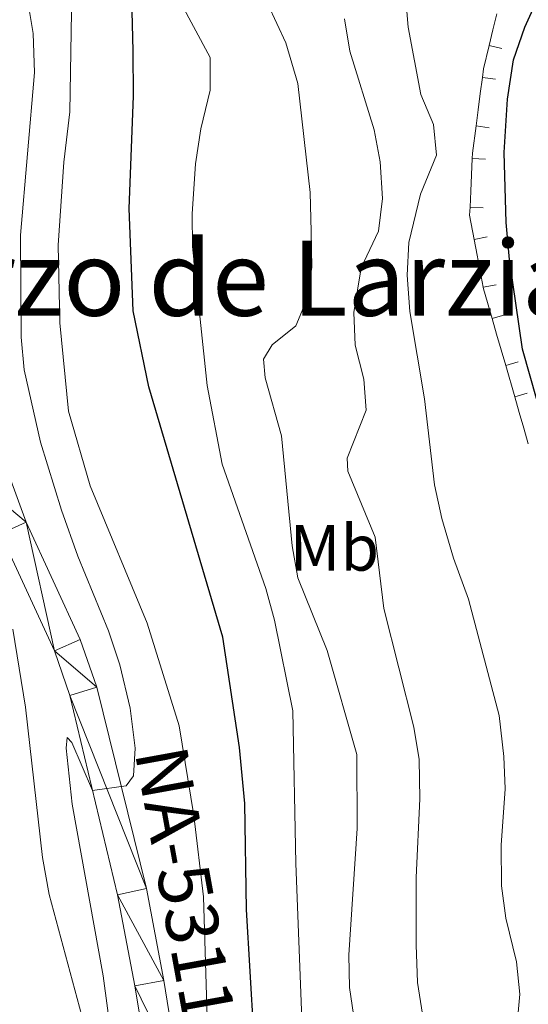
# Model space of a CAD drawing. Units: metres. Extents: x 620726 to 625233, y 706160 to 709208.
# Drawn here: x 622541 to 622619, y 707746 to 707897 of the extents above; entities that cross this region are included whole.
import ezdxf
from ezdxf.enums import TextEntityAlignment as Align

# ---------------------------------------------------------------- set-up
doc = ezdxf.new("R2010")
doc.units = ezdxf.units.M
doc.header["$MEASUREMENT"] = 0
for name, color, linetype, lineweight in [('Carátula', 7, 'Continuous', 5), ('Edificios construcciones cerramientos', 7, 'Continuous', 5), ('Elementos auxiliares', 7, 'Continuous', 5), ('Entidades rústicas y varios', 7, 'Continuous', 5), ('Relieve y altimetría', 7, 'Continuous', 5), ('Textos de rotulación', 7, 'Continuous', 5), ('Viales y ferrocarril', 7, 'Continuous', 5)]:
    doc.layers.add(name, color=color, linetype=linetype, lineweight=lineweight)
doc.styles.add('Style-Arial Narrow', font='txt')
doc.styles.add('Style-Times New Roman', font='txt')

msp = doc.modelspace()

# ---------------------------------------------------------------- linework, layer by layer
at = {"layer": 'Carátula', "color": 7, "linetype": 'Continuous', "lineweight": 5}
msp.add_3dface([(620778.8300000001, 706159.8), (625233.1300000001, 706238.6699999999), (625180.55, 709208.21), (620726.25, 709129.3400000001)], dxfattribs=at)
at = {"layer": 'Edificios construcciones cerramientos', "color": 1, "linetype": 'Continuous', "lineweight": 15}
for p, q in [((622613.6706769054, 707895.078168299, 754.0366264825683), (622614.2560706341, 707897.5026530549, 753.8657819609049)), ((622613.0852831767, 707892.653683543, 754.2074710042318), (622613.6706769054, 707895.078168299, 754.0366264825683)), ((622611.7276966874, 707885.2986049803, 754.5596328132573), (622612.0511807101, 707887.7767236533, 754.4941658086818)), ((622611.4042126648, 707882.8204863071, 754.6250998178327), (622611.7276966874, 707885.2986049803, 754.5596328132573)), ((622611.0807286422, 707880.3423676342, 754.6905668224082), (622611.4042126648, 707882.8204863071, 754.6250998178327)), ((622610.3863719269, 707872.8830302379, 754.740643698997), (622610.5020189316, 707875.379954207, 754.7853254963379)), ((622610.270724922, 707870.386106269, 754.695961901656), (622610.3863719269, 707872.8830302379, 754.740643698997)), ((622610.155077917, 707867.8891822998, 754.651280104315), (622610.270724922, 707870.386106269, 754.695961901656)), ((622611.2596464297, 707860.547885139, 753.8460136813972), (622610.8001514219, 707862.9855816592, 754.1566581937108)), ((622611.7191414374, 707858.1101886188, 753.5353691690837), (622611.2596464297, 707860.547885139, 753.8460136813972)), ((622612.1786364452, 707855.6724920983, 753.2247246567701), (622611.7191414374, 707858.1101886188, 753.5353691690837)), ((622614.227589919, 707848.4653614201, 752.9519452427604), (622613.5359557187, 707850.8663713385, 753.0343679712921)), ((622614.9192241195, 707846.0643515019, 752.8695225142286), (622614.227589919, 707848.4653614201, 752.9519452427604)), ((622615.6108583198, 707843.6633415837, 752.7870997856968), (622614.9192241195, 707846.0643515019, 752.8695225142286)), ((622616.9941267204, 707838.8613217475, 752.6222543286333), (622615.6108583198, 707843.6633415837, 752.7870997856968)), ((622617.6857609209, 707836.4603118293, 752.5398316001016), (622616.9941267204, 707838.8613217475, 752.6222543286333)), ((622618.3773951211, 707834.0593019112, 752.4574088715698), (622617.6857609209, 707836.4603118293, 752.5398316001016)), ((622619.0690293214, 707831.658291993, 752.3749861430381), (622618.3773951211, 707834.0593019112, 752.4574088715698))]:
    msp.add_line(p, q, dxfattribs=at)
at = {"layer": 'Edificios construcciones cerramientos', "color": 1, "linetype": 'Continuous', "lineweight": 15, "extrusion": (0.3689926152822339, -0.02362103128136487, 0.9291321201790316), "elevation": 213719.2345176615, "flags": 128}
msp.add_lwpolyline([(746216.8335689188, -535010.248562787), (746218.1349883948, -535010.3409657713), (746221.7666295073, -535011.0239419332)], dxfattribs=at)
at = {"layer": 'Edificios construcciones cerramientos', "color": 1, "linetype": 'Continuous', "lineweight": 15, "flags": 128}
for points, elevation in [([(622615.0301800207, 707892.181626223), (622613.0860472992, 707892.6510385796)], 754.2074710042318), ([(622614.0353982598, 707887.5152995456), (622612.0522232247, 707887.7741755408)], 754.4941658086818), ([(622613.0649461919, 707880.0809435262), (622611.0817711568, 707880.3398195214)], 754.6905668224082), ([(622612.5011286747, 707875.2849695613), (622610.5032703818, 707875.3775019455)], 754.7853254963379), ([(622612.1541876602, 707867.7941976544), (622610.1563293673, 707867.8867300383)], 754.651280104315), ([(622612.7673234667, 707863.3539510309), (622610.8019344215, 707862.9834838922)], 754.1566581937108), ([(622614.14580849, 707856.0408614699), (622612.1804194448, 707855.6703943312)], 753.2247246567701), ([(622615.4597807564, 707851.418058815), (622613.5379280485, 707850.8644504976)], 753.0343679712921), ([(622617.5346833575, 707844.2150290604), (622615.6128306496, 707843.661420743)], 752.7870997856968), ([(622618.9179517583, 707839.4130092242), (622616.9960990504, 707838.8594009068)], 752.6222543286333)]:
    msp.add_lwpolyline(points, dxfattribs=dict(at, elevation=elevation))
at = {"layer": 'Edificios construcciones cerramientos', "color": 1, "linetype": 'Continuous', "lineweight": 15, "extrusion": (0.4653080759635387, -0.03737648807960093, 0.8843593119213171), "elevation": 263915.3004995249, "flags": 128}
msp.add_lwpolyline([(755454.0974738719, -498367.1149289943), (755454.9179278852, -498367.0834930704), (755459.090291199, -498367.3179223309)], dxfattribs=at)
at = {"layer": 'Edificios construcciones cerramientos', "color": 1, "linetype": 'Continuous', "lineweight": 15, "extrusion": (0.4224888845632912, -0.03577448615357092, 0.9056618179877709), "elevation": 238405.7187868234, "flags": 128}
msp.add_lwpolyline([(757870.8126794917, -507453.7694335361), (757874.4547785965, -507452.6530634363), (757875.6443676194, -507452.6028746048)], dxfattribs=at)
at = {"layer": 'Edificios construcciones cerramientos', "color": 1, "linetype": 'Continuous', "lineweight": 15, "extrusion": (-0.6668103111888207, -0.2165596319870034, 0.7130679733979937), "elevation": -567920.0840933953, "flags": 128}
msp.add_lwpolyline([(-480918.1981377078, 578692.9203144168), (-480922.9134588528, 578693.14229867), (-480923.1884912518, 578693.1918278513)], dxfattribs=at)
at = {"layer": 'Elementos auxiliares', "color": 250, "linetype": 'Continuous', "lineweight": 5}
msp.add_3dface([(621644.6200000001, 706569.1100000001), (621604.24, 708882.3999999999), (625026.9099999999, 708943.03), (625068.4299999999, 706629.73)], dxfattribs=at)
at = {"layer": 'Relieve y altimetría', "color": 30, "linetype": 'Continuous', "lineweight": 25, "flags": 128}
for points, elevation in [([(622577.6799999999, 707731.8900000001), (622575.98, 707760.3600000001), (622575.72, 707776.5900000001), (622574.8899999999, 707785.21), (622572.3700000001, 707802.0900000001), (622561.05, 707840.4099999999), (622558.6200000001, 707852.05), (622558.03, 707867.72), (622558.69, 707884.9199999999), (622558.6599999999, 707891.8300000001), (622558.44, 707899.94), (622557.6399999999, 707904.8600000001), (622555.1699999999, 707911.55), (622549.3999999999, 707922.28), (622544.74, 707936.6400000001), (622540.74, 707953.6100000001)], 775), ([(622624.25, 707743.4099999999), (622623.5700000001, 707748.97), (622623.1699999999, 707760.1799999999), (622624.3300000001, 707777.1000000001), (622624.56, 707788.6499999999), (622626.44, 707792.8300000001), (622632.3300000001, 707792.97), (622633.1799999999, 707793.76), (622631.3700000001, 707801.6300000001), (622628.3, 707812.6699999999), (622626.46, 707817.3300000001), (622624.8999999999, 707822.4299999999), (622618.19, 707846.1799999999), (622616.22, 707859.8800000001), (622615.69, 707865.5700000001), (622615.3700000001, 707876.3), (622615.8700000001, 707884.4299999999), (622616.81, 707890.49), (622618.54, 707895.48), (622621.04, 707901.05)], 750)]:
    msp.add_lwpolyline(points, dxfattribs=dict(at, elevation=elevation))
at = {"layer": 'Relieve y altimetría', "color": 30, "linetype": 'Continuous', "lineweight": 5, "flags": 128}
for points, elevation in [([(622550.19, 707814.48), (622547.6599999999, 707821.51), (622544.47, 707831.9099999999), (622541.96, 707843), (622541.53, 707847.99), (622541.4099999999, 707863.6200000001), (622543.55, 707888.53), (622543.3700000001, 707894.48), (622542.54, 707899.4099999999), (622531.96, 707936.8300000001)], 785), ([(622570.3999999999, 707728.81), (622569.3800000001, 707762.31), (622567.8999999999, 707774.77), (622565.6699999999, 707788.49), (622560.76, 707804.22), (622552.05, 707825.27), (622548.75, 707836.6599999999), (622547.4099999999, 707850.19), (622547.1599999999, 707862.1000000001), (622548.04, 707874.78), (622548.96, 707882.51), (622549.26, 707900.8999999999), (622548.6399999999, 707905.8500000001), (622546.52, 707913.1599999999), (622539.6200000001, 707931.22)], 780), ([(622616.73, 707735.6499999999), (622617.8, 707747.4099999999), (622617.26, 707752.3700000001), (622615.6200000001, 707759.0700000001), (622614.97, 707764.03), (622614.94, 707770.23), (622615.52, 707778.8400000001), (622615.3200000001, 707783.8300000001), (622614.6000000001, 707790.1000000001), (622609.94, 707807.8900000001), (622607.6100000001, 707814.1499999999), (622605.8300000001, 707820.24), (622604.75, 707825.4199999999), (622603.19, 707838.56), (622600.94, 707851.95), (622600.52, 707857.51), (622600.78, 707862.49), (622602.6000000001, 707869.8800000001), (622605.01, 707875.8800000001), (622604.5900000001, 707880.5800000001), (622602.6200000001, 707885.1799999999), (622600.69, 707895.47), (622600.1799999999, 707901.52)], 755), ([(622584.9299999999, 707730.44), (622583.51, 707767.4099999999), (622583.06, 707790.79), (622580.27, 707804.7), (622578.9099999999, 707809.51), (622572.24, 707828.5700000001), (622569.98, 707840.6200000001), (622567.69, 707861.9099999999), (622567.6799999999, 707866.9099999999), (622568.1799999999, 707874.56), (622569, 707879.8800000001), (622570.4099999999, 707885.8200000001), (622570.4299999999, 707890.8300000001), (622565.69, 707899.73)], 770), ([(622579.8999999999, 707846.8600000001), (622583.52, 707849.73), (622585.22, 707853.77), (622585.94, 707858.72), (622585.8800000001, 707864.1699999999), (622585.73, 707870.1400000001), (622583.8200000001, 707886.8500000001), (622582, 707893.0800000001), (622579.22, 707898.99)], 765), ([(622602.9099999999, 707744.3600000001), (622602.1000000001, 707749.22), (622601.9199999999, 707754.99), (622601.94, 707765.27), (622602.5, 707777.3200000001), (622602.3700000001, 707783.3700000001), (622601.5800000001, 707788.31), (622596.98, 707806.48), (622595.6499999999, 707817.4099999999), (622591.46, 707827.48), (622591.3500000001, 707829.47), (622594.25, 707836.81), (622593.9199999999, 707841.6000000001), (622592.5800000001, 707846.8), (622592.3800000001, 707851.8), (622593.51, 707858.6000000001), (622596.1399999999, 707864.24), (622596.78, 707869.23), (622596.3999999999, 707874.8300000001), (622595.5, 707879.74), (622591.76, 707891.81), (622590.97, 707896.74)], 760), ([(622593.51, 707736.3999999999), (622591.72, 707748.46), (622591.6200000001, 707753.46), (622592.8800000001, 707772.78), (622592.8300000001, 707784.0900000001), (622588.3, 707800.02), (622583.8, 707811.1400000001), (622582.97, 707816.0700000001), (622581.3300000001, 707832.8999999999), (622578.81, 707841.79), (622578.5900000001, 707844.6400000001), (622579.8999999999, 707846.8600000001)], 765), ([(622556.03, 707735.3800000001), (622554.05, 707750.25), (622549.3, 707776.51), (622548.4099999999, 707785.0800000001), (622548.56, 707786.72), (622549.26, 707785.96), (622552.4099999999, 707778.6000000001), (622557.5700000001, 707779.3200000001), (622558.6799999999, 707780.8600000001), (622558.96, 707785.0900000001), (622558.1699999999, 707791.21), (622556.5900000001, 707797.8300000001), (622554.8700000001, 707803.0700000001), (622550.19, 707814.48)], 785), ([(622550.79, 707744.1000000001), (622545.81, 707762.7), (622544.75, 707768.3200000001), (622542.1699999999, 707791.3600000001), (622540.22, 707803.3)], 790)]:
    msp.add_lwpolyline(points, dxfattribs=dict(at, elevation=elevation))
at = {"layer": 'Viales y ferrocarril', "color": 250, "linetype": 'Continuous', "lineweight": 15}
for points in [[(622476.8200000001, 708057.49, 784.4300000000001), (622486.29, 708035.52, 786.41), (622502.51, 707993.1699999999, 788.26), (622517.46, 707962.74, 789.02), (622520.6100000001, 707954.51, 789.19), (622522.7, 707946.49, 789.15), (622524.28, 707937.48, 789.28), (622530.06, 707892.8, 789.66), (622534.48, 707856.79, 789.53), (622535.8300000001, 707845.6799999999, 789.24), (622537.6100000001, 707835.06, 788.85), (622539.72, 707826.6699999999, 788.48), (622542.27, 707819.69, 788.0500000000001), (622550.54, 707801.7, 786.62), (622553.1000000001, 707794.4299999999, 786.03), (622560.6599999999, 707763.5900000001, 783.63), (622563.3500000001, 707749.5, 782.83), (622565.71, 707734.6400000001, 782.15)], [(622561.3400000001, 707733.94, 782.15), (622558.9099999999, 707748.6799999999, 782.83), (622556.23, 707762.6100000001, 783.63), (622548.94, 707793.1400000001, 786.03), (622546.6200000001, 707799.99, 786.62), (622538.3700000001, 707817.8999999999, 788.0500000000001), (622535.55, 707825.28, 788.5600000000001), (622533.3600000001, 707834.1400000001, 789.02), (622531.6399999999, 707845.04, 789.49), (622530.22, 707856.24, 789.66), (622525.51, 707896.1000000001, 789.63)]]:
    msp.add_polyline3d(points, dxfattribs=at)

# ---------------------------------------------------------------- texts
at = {"layer": 'Entidades rústicas y varios', "color": 92, "linetype": 'Continuous', "lineweight": 5, "style": 'Style-Arial Narrow'}
msp.add_text('Mb', height=7.000020000000001, dxfattribs=at).set_placement((622589.4148759679, 707815.7600100001, 762.53), align=Align.MIDDLE_CENTER)
at = {"layer": 'Textos de rotulación', "color": 250, "linetype": 'Continuous', "lineweight": 5, "style": 'Style-Times New Roman'}
msp.add_text('Caracierzo de Larziaga', height=11.50002, dxfattribs=at).set_placement((622562.1312777943, 707857.0300100001, 773.04), align=Align.MIDDLE_CENTER)
at = {"layer": 'Textos de rotulación', "color": 1, "linetype": 'Continuous', "lineweight": 5, "style": 'Style-Times New Roman'}
msp.add_text('NA-5311', height=7.999680000000001, rotation=280.3086722515802, dxfattribs=at).set_placement((622566.601045277, 707764.2770789308, 779.4200000000001), align=Align.MIDDLE_CENTER)

# ---------------------------------------------------------------- meshes
at = {"layer": 'Viales y ferrocarril', "color": 20, "linetype": 'Continuous', "lineweight": 5}
mesh = msp.add_polyface(dxfattribs=at)
corners = [(622419.79, 707376.6499999997, 771.6499999999993), (622419.3899999999, 707362.51, 770.9300000000043), (622419.0900000001, 707351.8200000001, 770.3900000000041), (622419.26, 707331.74, 769.4700000000005), (622419.75, 707322.9500000002, 769.3800000000017), (622420.9399999997, 707313.8700000001, 769.2500000000056), (622429.2, 707275.8800000004, 769.9100000000055), (622429.9999999998, 707272.1900000002, 769.9700000000053), (622443.31, 707211.5700000001, 771.6999999999991), (622446.6399999997, 707197.8999999999, 771.8300000000002), (622449.9099999999, 707187.5, 771.7799999999982), (622453.53, 707178.6300000001, 771.7799999999997), (622460.6599999999, 707166.5300000003, 771.7400000000058), (622467.9000000001, 707155.5900000003, 771.8300000000049), (622474.44, 707147.0300000003, 771.8700000000055), (622480.74, 707140.48, 771.950000000007), (622488.3999999999, 707134.1600000001, 771.9500000000064), (622498.79, 707127.6000000003, 771.8300000000005), (622521.6399999999, 707114.46, 772.3300000000028), (622547.8, 707098.31, 772.8800000000003), (622560.8999999999, 707089.99, 772.920000000006), (622572.3800000001, 707081.75, 772.5800000000038), (622581.5200000003, 707074.27, 772.2000000000053), (622588.1599999997, 707066.94, 771.6200000000008), (622593.3999999999, 707058.49, 770.8599999999996), (622597.8, 707048.7900000003, 769.8500000000062), (622600.72, 707038.6300000001, 768.8700000000023), (622606.8300000001, 707014.0400000003, 767.2300000000018), (622607.8600000001, 707005.3500000001, 766.6000000000026), (622607.97, 706996.8200000003, 766.1000000000037), (622607.5, 706988.8200000001, 765.5499999999995), (622604.97, 706969.7499999998, 764.4100000000019), (622604.95, 706958.1199999999, 763.860000000002), (622605.73, 706952.72, 763.5199999999999), (622607.03, 706946.8200000001, 763.4800000000023), (622618.6300000001, 706909.2699999998, 762.1500000000026), (622624.5700000001, 706887.2800000003, 761.4300000000081), (622628.3899999999, 706869.1500000001, 761.0600000000051), (622629.4299999999, 706862.1299999999, 760.8699999999982), (622631.5700000003, 706839.7400000002, 759.800000000006), (622633.3500000001, 706832.4400000002, 759.5100000000093), (622636.9499999997, 706823.05, 758.8900000000011), (622657.0800000001, 706785.4299999999, 756.350000000005), (622659.7099999997, 706780.1400000001, 756.1600000000034), (622663.77, 706770.28, 755.9599999999995), (622665.1899999997, 706765.3900000001, 755.9099999999987), (622666.0799999998, 706760.96, 755.8700000000039), (622667.1000000001, 706751.1799999999, 756.0600000000088), (622667.3200000001, 706744.0800000003, 756.0600000000109), (622666.79, 706684.8999999999, 757.920000000009), (622665.77, 706664.8800000001, 758.0199999999993), (622659.7, 706592.8500000001, 756.3300000000061), (622659.45, 706587.0699999998, 756.1400000000021), (622654.49, 706586.9800000002, 756.1300000000067), (622655.0399999998, 706599.2500000002, 756.5300000000047), (622660.5699999998, 706663.21, 758.0300000000018), (622662.02, 706687.9899999998, 757.7899999999975), (622662.1200000001, 706712.44, 757.2500000000049), (622662.1399999999, 706715.0900000001, 757.139999999999), (622662.27, 706731.0200000003, 756.4900000000101), (622662.3399999999, 706739.51, 756.140000000002), (622662.22, 706748.3600000001, 755.9000000000028), (622661.76, 706755.5800000001, 755.8499999999996), (622661.0899999999, 706760.3300000003, 755.7000000000024), (622659.8399999999, 706765.6400000004, 755.6600000000064), (622657.7, 706772.0900000001, 755.8500000000029), (622654.3600000001, 706779.7, 756.0400000000029), (622633.5199999998, 706818.5200000003, 758.7600000000089), (622630.5800000001, 706825.3200000003, 759.2400000000042), (622628.5800000001, 706831.2499999998, 759.5800000000012), (622626.3300000001, 706841.3799999999, 760.1600000000054), (622626.0700000001, 706843.8, 760.2100000000074), (622625.02, 706853.8900000004, 760.4000000000025), (622624.54, 706862, 760.790000000003), (622622.6699999999, 706874.8700000003, 761.0300000000069), (622618.1000000001, 706892.1000000001, 761.590000000005), (622616.75, 706897.1700000002, 761.7600000000048), (622600.76, 706952.46, 763.6000000000071), (622599.56, 706960.9199999999, 764.0900000000084), (622600.1199999999, 706970.3200000001, 764.5800000000049), (622602.48, 706989.2400000002, 765.3800000000102), (622602.9499999997, 706996.9099999999, 765.9299999999992), (622602.8200000001, 707005.0100000002, 766.350000000005), (622601.77, 707013.22, 766.9800000000051), (622599.1899999997, 707024.5600000003, 767.6500000000077), (622595.8200000001, 707037.3800000004, 768.6200000000093), (622592.94, 707047.2000000002, 769.6800000000061), (622588.99, 707056.3100000003, 770.5200000000049), (622584.06, 707064.1100000003, 771.3200000000055), (622577.8799999999, 707070.8900000001, 771.9500000000053), (622569.1799999997, 707078.06, 772.3700000000027), (622557.8, 707086.1300000001, 772.7099999999975), (622544.9299999999, 707094.3700000001, 772.8800000000052), (622516.4299999999, 707111.8800000001, 772.280000000006), (622508.6499999999, 707116.3600000001, 772.1100000000059), (622496.03, 707123.6100000003, 771.8300000000015), (622485.1600000001, 707130.3700000003, 771.9500000000079), (622476.96, 707137.0600000003, 771.9500000000022), (622470.3100000003, 707144.0200000003, 771.870000000012), (622463.72, 707152.9200000002, 771.8300000000071), (622456.3700000001, 707164.0600000003, 771.7400000000093), (622449.01, 707176.5600000003, 771.7800000000038), (622445.1900000002, 707185.9199999999, 771.7799999999994), (622441.7800000003, 707196.6500000001, 771.8300000000031), (622438.48, 707210.5500000003, 771.7000000000006), (622425.6799999997, 707271.21, 769.970000000005), (622416.3700000003, 707313.04, 769.250000000004), (622415.06, 707322.4299999999, 769.3800000000102), (622414.27, 707331.51, 769.4700000000045), (622414.0700000001, 707351.8500000003, 770.3900000000076), (622414.8700000001, 707379.44, 771.7800000000021), (622416.1399999997, 707403.98, 772.290000000009), (622417.01, 707412.0900000001, 772.5800000000012), (622418.6399999999, 707419.75, 772.7500000000031), (622421.1799999999, 707427.97, 773.0100000000064), (622425.29, 707437.2899999998, 773.3000000000027), (622430.1499999997, 707446.7000000002, 773.5500000000037), (622442.8899999999, 707468.3, 774.3100000000024), (622450.9199999999, 707480.6800000002, 774.8200000000016), (622466.7499999998, 707507.46, 775.4500000000061), (622486.1300000001, 707539.8500000001, 775.7900000000012), (622494.31, 707552.8, 775.8300000000054), (622500.6100000001, 707562.0500000003, 775.8300000000058), (622505.3800000001, 707567.6300000001, 775.8700000000032), (622513.77, 707575.6100000001, 775.9100000000025), (622547.73, 707602.6599999999, 776.6300000000058), (622555.3199999998, 707609.1799999999, 777.0500000000015), (622562.2099999997, 707616.52, 777.4300000000036), (622566.72, 707622.98, 777.8100000000032), (622569.9299999999, 707629.9700000002, 778.1900000000036), (622571.9299999999, 707636.1300000001, 778.4400000000038), (622573.0300000003, 707643.2400000002, 778.7400000000059), (622573.0800000001, 707651.7900000003, 779.1200000000066), (622572.1000000001, 707660.5700000001, 779.4100000000066), (622568.9600000002, 707679.7600000002, 780.000000000011), (622561.3400000001, 707733.94, 782.1499999999997), (622558.9099999999, 707748.6800000002, 782.8300000000056), (622556.23, 707762.6100000003, 783.6300000000037), (622548.94, 707793.1400000001, 786.0300000000042), (622546.6199999999, 707799.99, 786.6199999999998), (622538.3700000001, 707817.8999999999, 788.050000000006), (622535.55, 707825.28, 788.5600000000034), (622533.3600000001, 707834.1400000001, 789.0200000000032), (622531.6399999999, 707845.0399999998, 789.4899999999939), (622530.22, 707856.24, 789.6600000000062), (622525.51, 707896.1000000001, 789.6299999999965), (622523.6399999999, 707909.56, 789.5099999999998), (622521.2499999998, 707926.8900000004, 789.3600000000027), (622518.3899999999, 707945.54, 789.1500000000009), (622516.48, 707953.2, 789.1900000000069), (622513.8, 707960.9299999999, 789.019999999999), (622498.4099999997, 707991.22, 788.2600000000033), (622494.2, 708001.22, 787.9300000000013), (622485.9299999999, 708023.72, 787.0399999999992), (622481.9699999997, 708033.69, 786.4100000000061), (622478.6100000001, 708040.9700000002, 785.6100000000102), (622470.19, 708056.4300000002, 784.2600000000073), (622461.01, 708070.5000000002, 783.7300000000057), (622459.03, 708073.98, 783.7100000000016), (622457.0299999998, 708079.3400000003, 783.9700000000024), (622456.44, 708082.78, 784.1300000000039), (622455.81, 708086.5, 784.3000000000056), (622455.53, 708093.9099999997, 784.7200000000015), (622454.8199999998, 708099.27, 784.9300000000003), (622453.06, 708106.1000000001, 785.270000000007), (622450.04, 708114.3300000001, 785.310000000004), (622445.96, 708123.3800000001, 785.3500000000029), (622436.97, 708141.8500000003, 785.7300000000058), (622432.02, 708151.0099999998, 785.809999999999), (622440.6499999999, 708145.3700000003, 785.5000000000025), (622440.2, 708145.1499999999, 785.5000000000034), (622442.0999999999, 708141.1300000001, 785.2800000000061), (622443.75, 708137.1599999999, 785.4899999999992), (622447.1300000001, 708142.19, 785.4000000000032), (622465.4099999997, 708141.8400000001, 784.5899999999993), (622465.3200000003, 708140.8500000003, 784.6100000000062), (622468.2599999998, 708137.46, 784.3099999999991), (622468.6099999999, 708137.46, 784.250000000005), (622469.0800000001, 708137.76, 784.1300000000018), (622470.3899999999, 708142.8500000001, 783.7200000000009), (622476.0799999998, 708144.6199999999, 784.4299999999986), (622473.8300000001, 708138.8400000001, 784.6400000000034), (622472.06, 708133.1200000001, 784.8500000000034), (622467.25, 708108.1400000004, 784.9300000000081), (622466.7599999998, 708102.22, 784.9799999999987), (622467.0900000001, 708096.5600000003, 784.850000000005), (622469, 708085.1000000003, 784.2200000000079), (622472.01, 708071.1199999999, 784.0900000000039), (622475.6999999997, 708060.6599999999, 784.3500000000042), (622476.8200000001, 708057.49, 784.430000000003), (622486.2899999998, 708035.52, 786.4100000000059), (622502.51, 707993.1700000002, 788.2600000000091), (622517.4599999997, 707962.7399999998, 789.0200000000006), (622520.6100000001, 707954.51, 789.1899999999989), (622522.7, 707946.4900000002, 789.1500000000029), (622524.28, 707937.4800000002, 789.280000000004), (622530.0599999998, 707892.8000000003, 789.6600000000069), (622534.48, 707856.79, 789.5299999999993), (622535.8300000003, 707845.6800000002, 789.2400000000135), (622537.6100000001, 707835.0600000003, 788.8500000000095), (622539.72, 707826.6699999999, 788.4800000000008), (622542.27, 707819.69, 788.0500000000035), (622550.54, 707801.7, 786.6200000000013), (622553.1000000001, 707794.4299999999, 786.0300000000016), (622560.6599999999, 707763.5900000003, 783.630000000009), (622563.3500000001, 707749.5, 782.8300000000029), (622565.71, 707734.6400000001, 782.1500000000063), (622573.55, 707680.46, 780.0000000000101), (622579.1000000001, 707652.05, 779.4200000000059), (622579.8800000001, 707642.9099999999, 779.080000000005), (622579.4299999999, 707634.6100000001, 778.6900000000007), (622577.1399999997, 707626.8200000001, 778.3600000000018), (622573.3799999999, 707619.0300000003, 777.9400000000095), (622568.0900000001, 707611.5500000003, 777.4300000000017), (622560.4599999997, 707603.5299999998, 777.0499999999943), (622552.48, 707596.79, 776.6300000000066), (622516.8999999997, 707571.9199999999, 775.9099999999984), (622508.94, 707564.3, 775.870000000001), (622504.6799999997, 707558.99, 775.8300000000066), (622498.44, 707550.0700000001, 775.8300000000088), (622490.47, 707537.3200000001, 775.7900000000064), (622470.9599999997, 707504.96, 775.4500000000032), (622454.9499999997, 707478.19, 774.8199999999999), (622441.2499999998, 707456.1100000001, 773.9800000000043), (622429.7299999997, 707435.1100000001, 772.9600000000019), (622425.8800000001, 707426.1799999999, 772.5500000000048), (622423.4099999999, 707418.4500000002, 772.4500000000066), (622422.03, 707411.26, 772.4099999999972), (622421.1799999999, 707403.24, 772.2899999999995)]
mesh.append_faces([[corners[k] for k in face] for face in [(170, 168, 169), (175, 173, 174), (181, 179, 180), (53, 51, 52)]], dxfattribs={"vtx0": -1, "color": 20})
mesh.append_faces([[corners[k] for k in face] for face in [(168, 170, 167), (167, 172, 166), (173, 175, 172), (179, 181, 178), (178, 182, 177), (177, 182, 176), (166, 182, 165), (165, 183, 164), (164, 184, 163), (163, 185, 162), (162, 185, 161), (161, 186, 160), (160, 186, 159), (159, 186, 158), (158, 187, 157), (157, 187, 156), (156, 189, 155), (155, 190, 154), (154, 190, 153), (153, 191, 152), (152, 191, 151), (151, 191, 150), (150, 193, 149), (149, 194, 148), (148, 195, 147), (147, 195, 146), (146, 196, 145), (145, 196, 144), (144, 198, 143), (143, 199, 142), (142, 200, 141), (141, 201, 140), (140, 201, 139), (139, 203, 138), (138, 204, 137), (137, 205, 136), (136, 206, 135), (135, 207, 134), (134, 207, 133), (133, 208, 132), (132, 208, 131), (131, 210, 130), (130, 211, 129), (129, 211, 128), (128, 212, 127), (127, 213, 126), (126, 214, 125), (125, 216, 124), (124, 216, 123), (123, 217, 122), (122, 218, 121), (121, 220, 120), (120, 221, 119), (119, 221, 118), (118, 222, 117), (117, 223, 116), (116, 224, 115), (115, 224, 114), (114, 226, 113), (113, 226, 112), (112, 227, 111), (111, 228, 110), (110, 1, 109), (109, 3, 108), (108, 4, 107), (107, 5, 106), (106, 6, 105), (105, 8, 104), (104, 8, 103), (103, 9, 102), (102, 10, 101), (101, 11, 100), (100, 12, 99), (99, 13, 98), (98, 14, 97), (97, 15, 96), (96, 16, 95), (95, 17, 94), (94, 18, 93), (93, 18, 92), (92, 19, 91), (91, 20, 90), (90, 21, 89), (89, 22, 88), (88, 23, 87), (87, 24, 86), (86, 25, 85), (85, 26, 84), (84, 27, 83), (83, 27, 82), (82, 29, 81), (81, 30, 80), (80, 31, 79), (79, 31, 78), (78, 32, 77), (77, 35, 76), (76, 36, 75), (75, 36, 74), (74, 37, 73), (73, 38, 72), (72, 39, 71), (71, 39, 70), (70, 39, 69), (69, 40, 68), (68, 41, 67), (67, 42, 66), (66, 43, 65), (65, 44, 64), (64, 45, 63), (63, 46, 62), (62, 47, 61), (61, 48, 60), (60, 48, 59), (59, 48, 58), (58, 49, 57), (57, 49, 56), (56, 49, 55), (55, 50, 54), (54, 51, 53)]], dxfattribs={"vtx0": -1, "vtx1": -1, "color": 20})
mesh.append_faces([[corners[k] for k in face] for face in [(176, 182, 166), (175, 166, 172)]], dxfattribs={"vtx0": -1, "vtx1": -1, "vtx2": -1, "color": 20})
mesh.append_faces([[corners[k] for k in face] for face in [(167, 170, 171), (167, 171, 172), (178, 181, 182), (166, 175, 176), (165, 182, 183), (164, 183, 184), (163, 184, 185), (161, 185, 186), (158, 186, 187), (156, 187, 188), (156, 188, 189), (155, 189, 190), (153, 190, 191), (150, 191, 192), (150, 192, 193), (149, 193, 194), (148, 194, 195), (146, 195, 196), (144, 196, 197), (144, 197, 198), (143, 198, 199), (142, 199, 200), (141, 200, 201), (139, 201, 202), (139, 202, 203), (138, 203, 204), (137, 204, 205), (136, 205, 206), (135, 206, 207), (133, 207, 208), (131, 208, 209), (131, 209, 210), (130, 210, 211), (128, 211, 212), (127, 212, 213), (126, 213, 214), (125, 214, 215), (125, 215, 216), (123, 216, 217), (122, 217, 218), (121, 218, 219), (121, 219, 220), (120, 220, 221), (118, 221, 222), (117, 222, 223), (116, 223, 224), (114, 224, 225), (114, 225, 226), (112, 226, 227), (111, 227, 228), (110, 228, 0), (110, 0, 1), (109, 1, 2), (109, 2, 3), (108, 3, 4), (107, 4, 5), (106, 5, 6), (105, 6, 7), (105, 7, 8), (103, 8, 9), (102, 9, 10), (101, 10, 11), (100, 11, 12), (99, 12, 13), (98, 13, 14), (97, 14, 15), (96, 15, 16), (95, 16, 17), (94, 17, 18), (92, 18, 19), (91, 19, 20), (90, 20, 21), (89, 21, 22), (88, 22, 23), (87, 23, 24), (86, 24, 25), (85, 25, 26), (84, 26, 27), (82, 27, 28), (82, 28, 29), (81, 29, 30), (80, 30, 31), (78, 31, 32), (77, 32, 33), (77, 33, 34), (77, 34, 35), (76, 35, 36), (74, 36, 37), (73, 37, 38), (72, 38, 39), (69, 39, 40), (68, 40, 41), (67, 41, 42), (66, 42, 43), (65, 43, 44), (64, 44, 45), (63, 45, 46), (62, 46, 47), (61, 47, 48), (58, 48, 49), (55, 49, 50), (54, 50, 51)]], dxfattribs={"vtx0": -1, "vtx2": -1, "color": 20})

doc.saveas('drawing.dxf')
